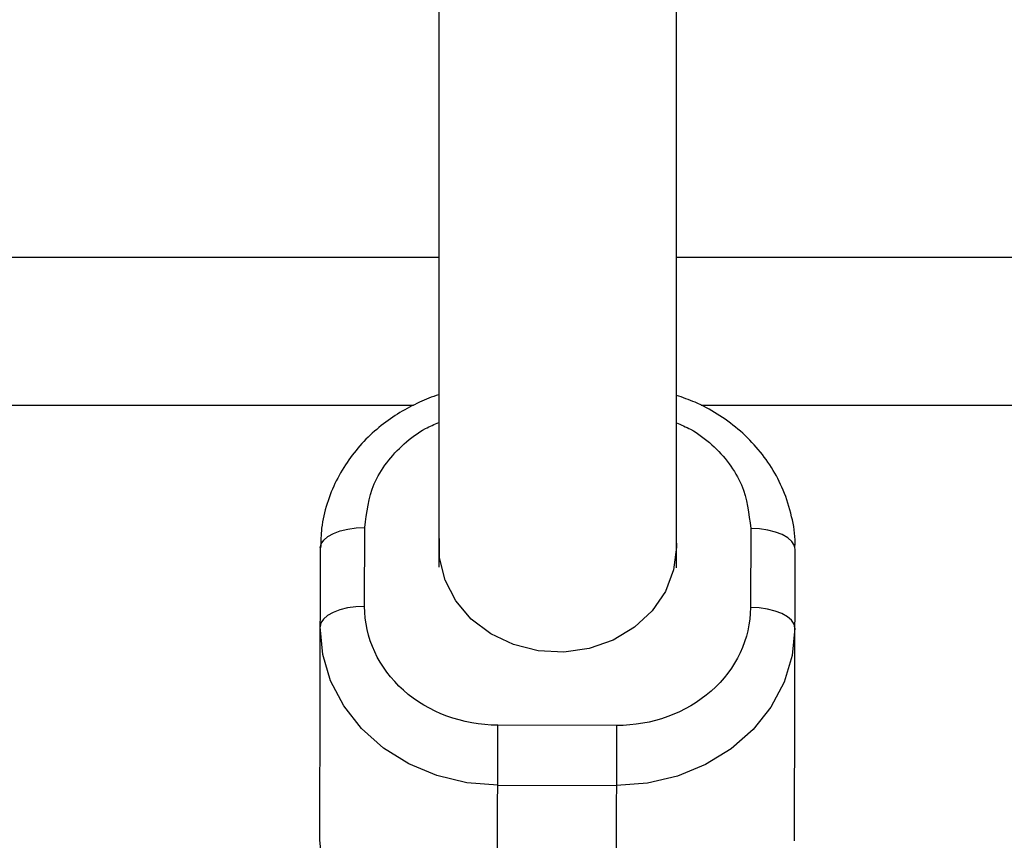
# Model space of a CAD drawing. Units: millimetres. Extents: x -4628 to 4628, y -2580 to 2580.
# Drawn here: x -1301 to -1235, y 1041 to 1096 of the extents above; entities that cross this region are included whole.
import ezdxf

# ---------------------------------------------------------------- set-up
doc = ezdxf.new("R2010")
doc.units = ezdxf.units.MM

msp = doc.modelspace()

# ---------------------------------------------------------------- linework, layer by layer
at = {"color": 7, "linetype": 'Continuous', "lineweight": 25}
for p, q in [((-1273, 1828.793), (-1273, 1060.483)), ((-1257, 1060.472), (-1257, 1828.796)), ((-1365, 1080), (-1273, 1080)), ((-1257, 1080), (-623, 1080)), ((-1278.011, 1056.459), (-1277.997, 1061.779)), ((-1251.997, 1061.71), (-1252.011, 1056.39)), ((-1281, 1060.399), (-1281.052, 1040.741)), ((-1273, 1060.493), (-1273.004, 1059.106)), ((-1257.004, 1059.063), (-1257, 1060.451)), ((-1249.052, 1040.657), (-1249, 1060.315)), ((-1269.081, 1029.73), (-1269.032, 1048.456)), ((-1261.032, 1048.435), (-1269.032, 1048.456)), ((-1261.032, 1048.435), (-1261.081, 1029.709)), ((-1269.042, 1044.409), (-1261.042, 1044.387))]:
    msp.add_line(p, q, dxfattribs=at)
at = {"color": 8, "linetype": 'Continuous', "lineweight": 25}
for p, q in [((-1274.727, 1070), (-1365, 1070)), ((-624.727, 1070), (-1255.335, 1070))]:
    msp.add_line(p, q, dxfattribs=at)
at = {"color": 7, "linetype": 'Continuous', "lineweight": 25, "flags": 128}
for points in [[(-1281, 1060.399), (-1280.942, 1060.67), (-1280.77, 1060.93), (-1280.493, 1061.169), (-1280.119, 1061.378), (-1279.664, 1061.549), (-1279.145, 1061.676), (-1278.582, 1061.754), (-1277.997, 1061.779)], [(-1249, 1060.315), (-1249.057, 1060.585), (-1249.227, 1060.846), (-1249.504, 1061.087), (-1249.876, 1061.298), (-1250.331, 1061.472), (-1250.849, 1061.601), (-1251.411, 1061.682), (-1251.997, 1061.71)], [(-1257.024, 1061.021), (-1257, 1060.451), (-1257.191, 1058.927), (-1257.747, 1057.475), (-1258.643, 1056.163), (-1259.835, 1055.053), (-1261.269, 1054.196), (-1262.878, 1053.632), (-1264.586, 1053.389), (-1266.313, 1053.476), (-1267.979, 1053.891), (-1269.505, 1054.613), (-1270.821, 1055.61), (-1271.864, 1056.834), (-1272.587, 1058.227), (-1272.955, 1059.726), (-1272.976, 1061.03)], [(-1278.011, 1056.459), (-1278.596, 1056.434), (-1279.159, 1056.357), (-1279.678, 1056.23), (-1280.133, 1056.058), (-1280.507, 1055.849), (-1280.785, 1055.61), (-1280.956, 1055.35), (-1281.014, 1055.08)], [(-1249.014, 1054.995), (-1249.071, 1055.266), (-1249.241, 1055.527), (-1249.518, 1055.767), (-1249.891, 1055.978), (-1250.345, 1056.152), (-1250.863, 1056.282), (-1251.426, 1056.362), (-1252.011, 1056.39)], [(-1269.042, 1044.409), (-1271.126, 1044.576), (-1273.145, 1045.061), (-1275.039, 1045.85), (-1276.749, 1046.918), (-1278.225, 1048.233), (-1279.421, 1049.756), (-1280.3, 1051.439), (-1280.837, 1053.232), (-1281.014, 1055.08)], [(-1249.014, 1054.995), (-1249.202, 1053.148), (-1249.748, 1051.358), (-1250.636, 1049.68), (-1251.84, 1048.164), (-1253.322, 1046.856), (-1255.039, 1045.797), (-1256.937, 1045.018), (-1258.958, 1044.544), (-1261.042, 1044.387)], [(-1281.052, 1040.741), (-1280.875, 1038.893), (-1280.338, 1037.101), (-1279.459, 1035.418), (-1278.263, 1033.895), (-1276.787, 1032.58), (-1275.077, 1031.512), (-1273.183, 1030.723), (-1271.164, 1030.238), (-1269.08, 1030.07)]]:
    msp.add_lwpolyline(points, dxfattribs=at)
at = {"color": 7, "linetype": 'Continuous', "lineweight": 25}
for points, knots in [([(-1273, 1070.721), (-1273.008, 1070.719), (-1273.465, 1070.597), (-1274.359, 1070.214), (-1275.669, 1069.543), (-1276.93, 1068.66), (-1278.096, 1067.594), (-1279.12, 1066.348), (-1279.965, 1064.939), (-1280.583, 1063.388), (-1280.949, 1061.855), (-1280.966, 1060.844), (-1280.973, 1060.399)], [0, 0, 0, 0, 0.00172, 0.098292, 0.202049, 0.310543, 0.422862, 0.538369, 0.656748, 0.777948, 0.902176, 1, 1, 1, 1]), ([(-1249.023, 1060.412), (-1249.016, 1060.515), (-1248.974, 1061.218), (-1249.205, 1062.542), (-1249.729, 1064.261), (-1250.555, 1065.837), (-1251.585, 1067.224), (-1252.822, 1068.44), (-1254.216, 1069.447), (-1255.617, 1070.207), (-1256.576, 1070.538), (-1257, 1070.685)], [0, 0, 0, 0, 0.02288, 0.155271, 0.292781, 0.417296, 0.541779, 0.665727, 0.788092, 0.906325, 1, 1, 1, 1]), ([(-1269.032, 1048.456), (-1271.419, 1048.462), (-1273.706, 1049.309), (-1277.073, 1052.311), (-1278.016, 1054.343), (-1278.011, 1056.459)], [0, 0, 0, 0, 0.5, 0.5, 1, 1, 1, 1]), ([(-1252.011, 1056.39), (-1252.016, 1054.274), (-1252.97, 1052.247), (-1256.353, 1049.263), (-1258.645, 1048.428), (-1261.032, 1048.435)], [0, 0, 0, 0, 0.5, 0.5, 1, 1, 1, 1])]:
    msp.add_open_spline(points, degree=3, knots=knots, dxfattribs=at)
at = {"color": 8, "linetype": 'Continuous', "lineweight": 25}
for points, knots in [([(-1277.997, 1061.779), (-1277.873, 1062.782), (-1277.684, 1064.325), (-1276.559, 1066.183), (-1275.387, 1067.446), (-1274.172, 1068.364), (-1273.307, 1068.73), (-1273, 1068.859)], [0, 0, 0, 0, 0.340221, 0.523368, 0.710402, 0.897436, 1, 1, 1, 1]), ([(-1257, 1068.837), (-1256.679, 1068.7), (-1255.8, 1068.324), (-1254.576, 1067.391), (-1253.411, 1066.122), (-1252.296, 1064.258), (-1252.115, 1062.714), (-1251.997, 1061.71)], [0, 0, 0, 0, 0.107055, 0.293153, 0.47925, 0.661481, 1, 1, 1, 1])]:
    msp.add_open_spline(points, degree=3, knots=knots, dxfattribs=at)

doc.saveas('drawing.dxf')
